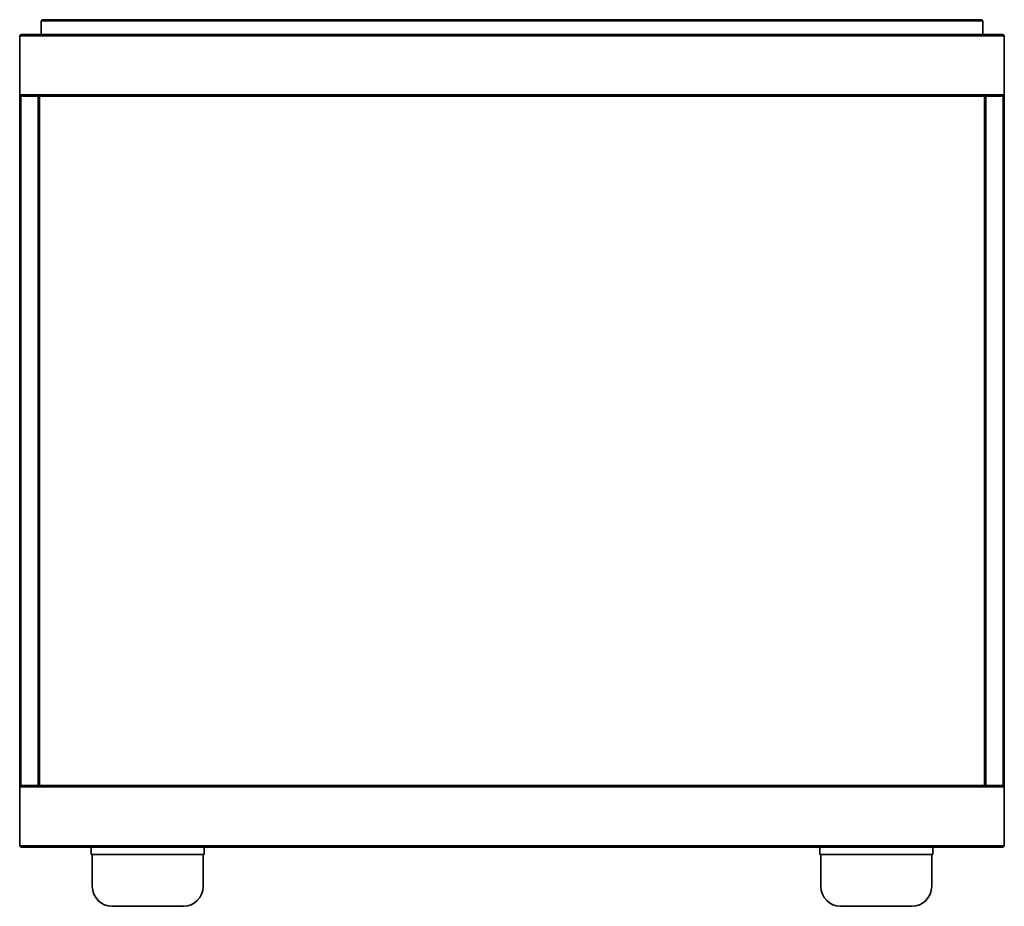
# Model space of a CAD drawing. Units: millimetres. Extents: x 100 to 8310, y 91 to 5840.
# Drawn here: x 6506 to 6906, y 2819 to 3179 of the extents above; entities that cross this region are included whole.
import ezdxf

# ---------------------------------------------------------------- set-up
doc = ezdxf.new("R2010")
doc.units = ezdxf.units.MM
doc.header["$LTSCALE"] = 10
doc.layers.add('Visibile (ISO)', color=7, linetype='Continuous', lineweight=35)

msp = doc.modelspace()

# ---------------------------------------------------------------- linework, layer by layer
at = {"layer": 'Visibile (ISO)'}
for p, q in [((6514.994, 3178.468), (6515.494, 3178.968)), ((6531.243, 3178.468), (6514.994, 3178.468)), ((6514.994, 3172.968), (6514.994, 3178.468)), ((6515.494, 3178.968), (6531.243, 3178.968)), ((6881.243, 3178.968), (6531.243, 3178.968)), ((6531.243, 3178.468), (6881.243, 3178.468)), ((6881.243, 3178.968), (6896.992, 3178.968)), ((6897.492, 3178.468), (6881.243, 3178.468)), ((6896.992, 3178.968), (6897.492, 3178.468)), ((6897.492, 3172.968), (6897.492, 3178.468)), ((6506.243, 3172.468), (6506.743, 3172.968)), ((6531.243, 3172.468), (6506.243, 3172.468)), ((6506.243, 3172.468), (6506.243, 3148.468)), ((6506.743, 3172.968), (6531.243, 3172.968)), ((6881.243, 3172.968), (6531.243, 3172.968)), ((6531.243, 3172.468), (6881.243, 3172.468)), ((6881.243, 3172.968), (6905.743, 3172.968)), ((6906.243, 3172.468), (6881.243, 3172.468)), ((6906.243, 3172.468), (6905.743, 3172.968)), ((6906.243, 3172.468), (6906.243, 3148.468)), ((6506.243, 3148.468), (6506.743, 3147.968)), ((6506.243, 3148.468), (6531.243, 3148.468)), ((6506.243, 3148.468), (6506.243, 3122.968)), ((6881.243, 3148.468), (6531.243, 3148.468)), ((6881.243, 3148.468), (6906.243, 3148.468)), ((6906.243, 3148.468), (6905.743, 3147.968)), ((6906.243, 3122.968), (6906.243, 3148.468)), ((6531.243, 3147.968), (6506.743, 3147.968)), ((6506.743, 3122.968), (6506.743, 3147.968)), ((6513.743, 3147.968), (6513.743, 3122.968)), ((6514.243, 3122.968), (6514.243, 3147.968)), ((6531.243, 3147.968), (6881.243, 3147.968)), ((6905.743, 3147.968), (6881.243, 3147.968)), ((6898.243, 3147.968), (6898.243, 3122.968)), ((6898.743, 3122.968), (6898.743, 3147.968)), ((6905.743, 3147.968), (6905.743, 3122.968)), ((6506.243, 3122.968), (6506.243, 2892.968)), ((6506.743, 2892.968), (6506.743, 3122.968)), ((6513.743, 3122.968), (6513.743, 2892.968)), ((6514.243, 2892.968), (6514.243, 3122.968)), ((6898.243, 3122.968), (6898.243, 2892.968)), ((6898.743, 2892.968), (6898.743, 3122.968)), ((6905.743, 3122.968), (6905.743, 2892.968)), ((6906.243, 2892.968), (6906.243, 3122.968)), ((6506.243, 2892.968), (6506.243, 2867.468)), ((6506.743, 2867.968), (6506.743, 2892.968)), ((6513.743, 2892.968), (6513.743, 2867.968)), ((6514.243, 2867.968), (6514.243, 2892.968)), ((6898.243, 2892.968), (6898.243, 2867.968)), ((6898.743, 2867.968), (6898.743, 2892.968)), ((6905.743, 2892.968), (6905.743, 2867.968)), ((6906.243, 2867.468), (6906.243, 2892.968)), ((6506.243, 2867.468), (6506.743, 2867.968)), ((6531.243, 2867.468), (6506.243, 2867.468)), ((6506.243, 2843.468), (6506.243, 2867.468)), ((6506.743, 2867.968), (6531.243, 2867.968)), ((6881.243, 2867.968), (6531.243, 2867.968)), ((6531.243, 2867.468), (6881.243, 2867.468)), ((6881.243, 2867.968), (6905.743, 2867.968)), ((6906.243, 2867.468), (6881.243, 2867.468)), ((6906.243, 2867.468), (6905.743, 2867.968)), ((6906.243, 2843.468), (6906.243, 2867.468)), ((6506.743, 2842.968), (6506.243, 2843.468)), ((6506.243, 2843.468), (6531.243, 2843.468)), ((6531.243, 2842.968), (6506.743, 2842.968)), ((6881.243, 2843.468), (6531.243, 2843.468)), ((6531.243, 2842.968), (6881.243, 2842.968)), ((6535.243, 2842.968), (6535.243, 2839.968)), ((6581.243, 2842.968), (6581.243, 2839.968)), ((6831.243, 2842.968), (6831.243, 2839.968)), ((6877.243, 2842.968), (6877.243, 2839.968)), ((6881.243, 2843.468), (6906.243, 2843.468)), ((6905.743, 2842.968), (6881.243, 2842.968)), ((6906.243, 2843.468), (6905.743, 2842.968)), ((6535.243, 2839.968), (6581.243, 2839.968)), ((6535.743, 2839.968), (6535.743, 2826.968)), ((6580.743, 2839.968), (6580.743, 2826.968)), ((6831.243, 2839.968), (6877.243, 2839.968)), ((6831.743, 2839.968), (6831.743, 2826.968)), ((6876.743, 2839.968), (6876.743, 2826.968)), ((6572.743, 2818.968), (6543.743, 2818.968)), ((6868.743, 2818.968), (6839.743, 2818.968))]:
    msp.add_line(p, q, dxfattribs=at)
for centre, start, end in [((6543.743, 2826.968), 180, 270), ((6572.743, 2826.968), 270, 0), ((6839.743, 2826.968), 180, 270), ((6868.743, 2826.968), 270, 0)]:
    msp.add_arc(centre, 8, start, end, dxfattribs=at)

doc.saveas('drawing.dxf')
